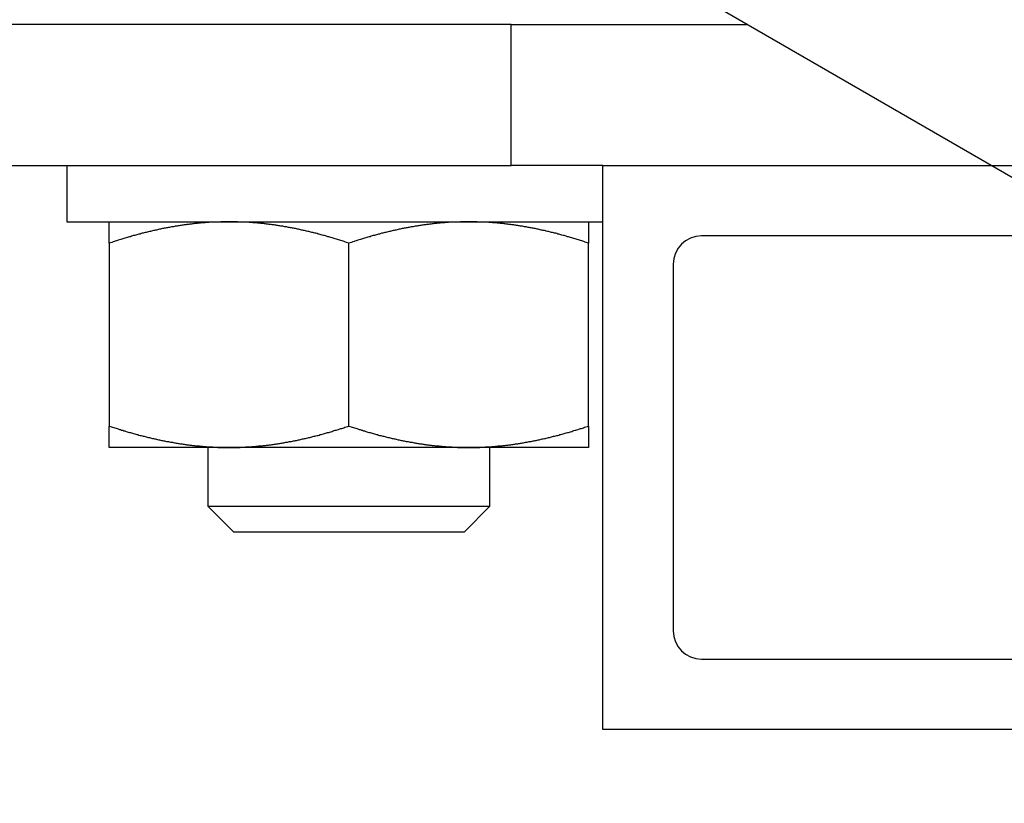
# Model space of a CAD drawing. Units: inches. Extents: x 33 to 263, y -206 to -2.
# Drawn here: x 129 to 131, y -134 to -133 of the extents above; entities that cross this region are included whole.
import ezdxf

# ---------------------------------------------------------------- set-up
doc = ezdxf.new("R2010")
doc.units = ezdxf.units.IN
doc.header["$MEASUREMENT"] = 0
doc.layers.add('Layer 1', color=7, linetype='Continuous')

# ---------------------------------------------------------------- blocks, each defined once
blk = doc.blocks.new('block 10201')
at = {"layer": 'Layer 1', "color": 7, "lineweight": 25, "true_color": 0xffffff}
blk.add_open_spline([(132.6067, -140.6533), (133.351, -137.6381), (131.5101, -134.5909), (128.4952, -133.8464), (128.1526, -133.7496), (127.5035, -133.6707), (127.1476, -133.6828)], degree=3, knots=[0, 0, 0, 0, 1, 1, 1, 2, 2, 2, 2], dxfattribs=at)
blk = doc.blocks.new('block 10305')
at = {"layer": 'Layer 1', "color": 7, "lineweight": 25, "true_color": 0xffffff}
blk.add_open_spline([(132.5442, -140.4379), (133.1695, -137.4576), (131.2604, -134.5344), (128.28, -133.9091), (127.992, -133.8399), (127.4439, -133.783), (127.1476, -133.7917)], degree=3, knots=[0, 0, 0, 0, 1, 1, 1, 2, 2, 2, 2], dxfattribs=at)
blk = doc.blocks.new('block 10307')
at = {"layer": 'Layer 1', "color": 7, "lineweight": 25, "true_color": 0xffffff}
blk.add_open_spline([(127.1476, -133.8619), (127.4813, -133.8619), (127.8149, -133.8926), (128.1429, -133.9536), (128.4711, -134.0146), (128.7933, -134.1059), (129.1048, -134.2257), (129.416, -134.3456), (129.7163, -134.4945), (130.0005, -134.6691), (130.2847, -134.8441), (130.5528, -135.045), (130.8001, -135.2689), (131.0631, -135.507), (131.3029, -135.7709), (131.5148, -136.0554), (131.7267, -136.3403), (131.9106, -136.6456), (132.0631, -136.966), (132.2155, -137.2864), (132.3366, -137.6219), (132.424, -137.9657), (132.5113, -138.3096), (132.565, -138.6623), (132.5838, -139.0165), (132.6007, -139.3334), (132.5897, -139.6521), (132.5511, -139.9673), (132.5437, -140.028), (132.5352, -140.0883), (132.4512, -140.1372)], degree=3, knots=[0, 0, 0, 0, 1, 1, 1, 2, 2, 2, 3, 3, 3, 4, 4, 4, 5, 5, 5, 6, 6, 6, 7, 7, 7, 8, 8, 8, 9, 9, 9, 10, 10, 10, 10], dxfattribs=at)
blk = doc.blocks.new('block 10377')
at = {"layer": 'Layer 1', "color": 7, "lineweight": 25, "true_color": 0xffffff}
blk.add_open_spline([(132.4591, -140.9361), (133.3596, -138.0029), (131.7117, -134.8948), (128.7784, -133.9942), (125.8449, -133.0937), (122.7369, -134.7415), (121.8363, -137.675), (121.6913, -138.0884), (121.5743, -138.8677), (121.5915, -139.3055)], degree=3, knots=[0, 0, 0, 0, 1, 1, 1, 2, 2, 2, 3, 3, 3, 3], dxfattribs=at)
blk = doc.blocks.new('block 10380')
at = {"layer": 'Layer 1', "color": 7, "lineweight": 25, "true_color": 0xffffff}
blk.add_open_spline([(129.9194, -134.5496), (128.7551, -133.7775), (126.727, -133.5639), (125.4275, -134.0766)], degree=3, dxfattribs=at)
blk = doc.blocks.new('block 10488')
at = {"layer": 'Layer 1', "color": 7, "lineweight": 25, "true_color": 0xffffff}
blk.add_lwpolyline([(129.9709, -132.8195), (128.7746, -132.8195)], dxfattribs=at)
blk = doc.blocks.new('block 10489')
at = {"layer": 'Layer 1', "color": 7, "lineweight": 25, "true_color": 0xffffff}
blk.add_lwpolyline([(129.9709, -132.8195), (130.3219, -132.8195)], dxfattribs=at)
blk = doc.blocks.new('block 10495')
at = {"layer": 'Layer 1', "color": 7, "lineweight": 25, "true_color": 0xffffff}
blk.add_lwpolyline([(130.1073, -133.03), (129.9709, -133.03)], dxfattribs=at)
blk = doc.blocks.new('block 10496')
at = {"layer": 'Layer 1', "color": 7, "lineweight": 25, "true_color": 0xffffff}
blk.add_lwpolyline([(128.7746, -133.03), (129.9709, -133.03)], dxfattribs=at)
blk = doc.blocks.new('block 10500')
at = {"layer": 'Layer 1', "color": 7, "lineweight": 25, "true_color": 0xffffff}
blk.add_lwpolyline([(129.9709, -133.03), (129.9709, -132.8195)], dxfattribs=at)
blk = doc.blocks.new('block 10525')
at = {"layer": 'Layer 1', "color": 7, "lineweight": 25, "true_color": 0xffffff}
blk.add_lwpolyline([(130.1073, -133.03), (131.7909, -133.03)], dxfattribs=at)
blk = doc.blocks.new('block 10527')
at = {"layer": 'Layer 1', "color": 7, "lineweight": 25, "true_color": 0xffffff}
blk.add_lwpolyline([(131.7909, -133.8716), (130.1073, -133.8716)], dxfattribs=at)
blk = doc.blocks.new('block 10528')
at = {"layer": 'Layer 1', "color": 7, "lineweight": 25, "true_color": 0xffffff}
blk.add_lwpolyline([(130.1073, -133.8716), (130.1073, -133.03)], dxfattribs=at)
blk = doc.blocks.new('block 10529')
at = {"layer": 'Layer 1', "color": 7, "lineweight": 25, "true_color": 0xffffff}
blk.add_lwpolyline([(130.2126, -133.1771), (130.2126, -133.7245)], dxfattribs=at)
blk = doc.blocks.new('block 10530')
at = {"layer": 'Layer 1', "color": 7, "lineweight": 25, "true_color": 0xffffff}
blk.add_lwpolyline([(130.2546, -133.7665), (131.6436, -133.7665)], dxfattribs=at)
blk = doc.blocks.new('block 10532')
at = {"layer": 'Layer 1', "color": 7, "lineweight": 25, "true_color": 0xffffff}
blk.add_lwpolyline([(131.6436, -133.135), (130.2546, -133.135)], dxfattribs=at)
blk = doc.blocks.new('block 10533')
at = {"layer": 'Layer 1', "color": 7, "lineweight": 25, "true_color": 0xffffff}
blk.add_open_spline([(130.2126, -133.7245), (130.2126, -133.7476), (130.2313, -133.7665), (130.2546, -133.7665)], degree=3, dxfattribs=at)
blk = doc.blocks.new('block 10534')
at = {"layer": 'Layer 1', "color": 7, "lineweight": 25, "true_color": 0xffffff}
blk.add_open_spline([(130.2546, -133.135), (130.2313, -133.135), (130.2126, -133.154), (130.2126, -133.1771)], degree=3, dxfattribs=at)
blk = doc.blocks.new('block 10822')
at = {"layer": 'Layer 1', "color": 7, "lineweight": 25, "true_color": 0xffffff}
blk.add_lwpolyline([(129.3075, -133.114), (130.1073, -133.114)], dxfattribs=at)
blk = doc.blocks.new('block 10823')
at = {"layer": 'Layer 1', "color": 7, "lineweight": 25, "true_color": 0xffffff}
blk.add_lwpolyline([(129.3075, -133.03), (129.3075, -133.114)], dxfattribs=at)
blk = doc.blocks.new('block 10824')
at = {"layer": 'Layer 1', "color": 7, "lineweight": 25, "true_color": 0xffffff}
blk.add_lwpolyline([(129.5797, -133.577), (129.5568, -133.577)], dxfattribs=at)
blk = doc.blocks.new('block 10825')
at = {"layer": 'Layer 1', "color": 7, "lineweight": 25, "true_color": 0xffffff}
blk.add_lwpolyline([(129.9003, -133.577), (129.5797, -133.577)], dxfattribs=at)
blk = doc.blocks.new('block 10826')
at = {"layer": 'Layer 1', "color": 7, "lineweight": 25, "true_color": 0xffffff}
blk.add_lwpolyline([(129.9003, -133.577), (129.9388, -133.5384)], dxfattribs=at)
blk = doc.blocks.new('block 10827')
at = {"layer": 'Layer 1', "color": 7, "lineweight": 25, "true_color": 0xffffff}
blk.add_lwpolyline([(129.5463, -133.5384), (129.9388, -133.5384)], dxfattribs=at)
blk = doc.blocks.new('block 10828')
at = {"layer": 'Layer 1', "color": 7, "lineweight": 25, "true_color": 0xffffff}
blk.add_lwpolyline([(129.518, -133.5384), (129.5463, -133.5384)], dxfattribs=at)
blk = doc.blocks.new('block 10829')
at = {"layer": 'Layer 1', "color": 7, "lineweight": 25, "true_color": 0xffffff}
blk.add_lwpolyline([(129.518, -133.5384), (129.5568, -133.577)], dxfattribs=at)
blk = doc.blocks.new('block 10830')
at = {"layer": 'Layer 1', "color": 7, "lineweight": 25, "true_color": 0xffffff}
blk.add_lwpolyline([(129.9388, -133.5384), (129.9388, -133.4506)], dxfattribs=at)
blk = doc.blocks.new('block 10831')
at = {"layer": 'Layer 1', "color": 7, "lineweight": 25, "true_color": 0xffffff}
blk.add_lwpolyline([(129.518, -133.4506), (129.518, -133.5384)], dxfattribs=at)
blk = doc.blocks.new('block 10940')
at = {"layer": 'Layer 1', "color": 7, "lineweight": 25, "true_color": 0xffffff}
blk.add_lwpolyline([(130.7422, -133.062), (129.3599, -132.2638)], dxfattribs=at)
blk = doc.blocks.new('block 14827')
at = {"layer": 'Layer 1', "color": 7, "lineweight": 25, "true_color": 0xffffff}
blk.add_lwpolyline([(130.0863, -133.114), (130.0863, -133.1461)], dxfattribs=at)
blk = doc.blocks.new('block 14828')
at = {"layer": 'Layer 1', "color": 7, "lineweight": 25, "true_color": 0xffffff}
blk.add_lwpolyline([(130.0863, -133.4189), (130.0863, -133.1461)], dxfattribs=at)
blk = doc.blocks.new('block 14829')
at = {"layer": 'Layer 1', "color": 7, "lineweight": 25, "true_color": 0xffffff}
blk.add_lwpolyline([(130.0863, -133.4189), (130.0863, -133.4506)], dxfattribs=at)
blk = doc.blocks.new('block 14830')
at = {"layer": 'Layer 1', "color": 7, "lineweight": 25, "true_color": 0xffffff}
blk.add_lwpolyline([(129.3707, -133.4506), (129.3707, -133.4189)], dxfattribs=at)
blk = doc.blocks.new('block 14831')
at = {"layer": 'Layer 1', "color": 7, "lineweight": 25, "true_color": 0xffffff}
blk.add_lwpolyline([(129.3707, -133.1461), (129.3707, -133.4189)], dxfattribs=at)
blk = doc.blocks.new('block 14832')
at = {"layer": 'Layer 1', "color": 7, "lineweight": 25, "true_color": 0xffffff}
blk.add_lwpolyline([(129.3707, -133.1461), (129.3707, -133.114)], dxfattribs=at)
blk = doc.blocks.new('block 14833')
at = {"layer": 'Layer 1', "color": 7, "lineweight": 25, "true_color": 0xffffff}
blk.add_open_spline([(129.5495, -133.114), (129.5495, -133.114), (129.5468, -133.114), (129.5468, -133.114), (129.5461, -133.114), (129.5447, -133.114), (129.544, -133.114), (129.5433, -133.114), (129.542, -133.114), (129.5413, -133.114), (129.5406, -133.114), (129.5392, -133.114), (129.5385, -133.114), (129.5378, -133.114), (129.5365, -133.114), (129.5358, -133.1144), (129.5351, -133.1144), (129.5337, -133.1144), (129.533, -133.1144), (129.5323, -133.1144), (129.5308, -133.1144), (129.5301, -133.1144), (129.5294, -133.1144), (129.528, -133.1144), (129.5273, -133.1147), (129.5266, -133.1147), (129.5253, -133.1147), (129.5246, -133.1147), (129.5239, -133.1147), (129.5225, -133.1147), (129.5218, -133.1147), (129.5211, -133.1147), (129.5197, -133.115), (129.5191, -133.115), (129.5184, -133.115), (129.517, -133.115), (129.5163, -133.115), (129.5156, -133.1154), (129.5142, -133.1154), (129.5135, -133.1154), (129.5127, -133.1154), (129.5113, -133.1154), (129.5106, -133.1157), (129.5099, -133.1157), (129.5085, -133.1157), (129.5079, -133.1157), (129.5072, -133.1161), (129.5058, -133.1161), (129.5051, -133.1161), (129.5044, -133.1161), (129.5029, -133.1164), (129.5022, -133.1164), (129.5015, -133.1164), (129.5001, -133.1168), (129.4994, -133.1168), (129.4987, -133.1168), (129.4973, -133.1168), (129.4967, -133.1171), (129.496, -133.1171), (129.4944, -133.1171), (129.4937, -133.1175), (129.493, -133.1175), (129.4917, -133.1175), (129.491, -133.1178), (129.4903, -133.1178), (129.4887, -133.1178), (129.488, -133.1181), (129.4874, -133.1181), (129.486, -133.1181), (129.4853, -133.1185), (129.4846, -133.1185), (129.4831, -133.1188), (129.4824, -133.1188), (129.4817, -133.1188), (129.4803, -133.1192), (129.4794, -133.1192), (129.4787, -133.1192), (129.4774, -133.1195), (129.4767, -133.1195), (129.476, -133.1199), (129.4744, -133.1199), (129.4738, -133.1202), (129.4731, -133.1202), (129.4715, -133.1206), (129.4708, -133.1206), (129.4701, -133.1206), (129.4686, -133.1209), (129.4679, -133.1209), (129.4672, -133.1212), (129.4658, -133.1216), (129.465, -133.1216), (129.4643, -133.1216), (129.4629, -133.1219), (129.462, -133.1219), (129.4613, -133.1223), (129.46, -133.1226), (129.4591, -133.1226), (129.4584, -133.1226), (129.4569, -133.123), (129.4562, -133.1233), (129.4555, -133.1233), (129.4539, -133.1237), (129.4533, -133.1237), (129.4526, -133.124), (129.451, -133.1243), (129.4503, -133.1243), (129.4495, -133.1243), (129.4481, -133.1247), (129.4472, -133.125), (129.4465, -133.125), (129.445, -133.1254), (129.4443, -133.1257), (129.4436, -133.1257), (129.4421, -133.1261), (129.4412, -133.1264), (129.4405, -133.1264), (129.439, -133.1268), (129.4383, -133.1268), (129.4376, -133.1271), (129.436, -133.1274), (129.4352, -133.1274), (129.4345, -133.1278), (129.4329, -133.1281), (129.4322, -133.1285), (129.4314, -133.1285), (129.4298, -133.1288), (129.4291, -133.1292), (129.4283, -133.1292), (129.4267, -133.1295), (129.426, -133.1299), (129.4252, -133.1299), (129.4236, -133.1305), (129.4229, -133.1305), (129.4221, -133.1309), (129.4205, -133.1312), (129.4198, -133.1312), (129.419, -133.1316), (129.4174, -133.1319), (129.4167, -133.1323), (129.4159, -133.1323), (129.4143, -133.133), (129.4135, -133.133), (129.4128, -133.1333), (129.4111, -133.1336), (129.4104, -133.134), (129.4095, -133.134), (129.4079, -133.1347), (129.4071, -133.1347), (129.4064, -133.135), (129.4047, -133.1354), (129.404, -133.1357), (129.4031, -133.1361), (129.4016, -133.1364), (129.4007, -133.1367), (129.3999, -133.1367), (129.3983, -133.1374), (129.3974, -133.1374), (129.3966, -133.1378), (129.3949, -133.1381), (129.394, -133.1385), (129.3933, -133.1388), (129.3918, -133.1392), (129.3909, -133.1395), (129.3902, -133.1398), (129.3887, -133.1402), (129.388, -133.1405), (129.3871, -133.1405), (129.3852, -133.1412), (129.3842, -133.1416), (129.3828, -133.1419), (129.3799, -133.1429), (129.3783, -133.1433), (129.3764, -133.144), (129.3726, -133.1454), (129.3707, -133.1461)], degree=3, knots=[0, 0, 0, 0, 1, 1, 1, 2, 2, 2, 3, 3, 3, 4, 4, 4, 5, 5, 5, 6, 6, 6, 7, 7, 7, 8, 8, 8, 9, 9, 9, 10, 10, 10, 11, 11, 11, 12, 12, 12, 13, 13, 13, 14, 14, 14, 15, 15, 15, 16, 16, 16, 17, 17, 17, 18, 18, 18, 19, 19, 19, 20, 20, 20, 21, 21, 21, 22, 22, 22, 23, 23, 23, 24, 24, 24, 25, 25, 25, 26, 26, 26, 27, 27, 27, 28, 28, 28, 29, 29, 29, 30, 30, 30, 31, 31, 31, 32, 32, 32, 33, 33, 33, 34, 34, 34, 35, 35, 35, 36, 36, 36, 37, 37, 37, 38, 38, 38, 39, 39, 39, 40, 40, 40, 41, 41, 41, 42, 42, 42, 43, 43, 43, 44, 44, 44, 45, 45, 45, 46, 46, 46, 47, 47, 47, 48, 48, 48, 49, 49, 49, 50, 50, 50, 51, 51, 51, 52, 52, 52, 53, 53, 53, 54, 54, 54, 55, 55, 55, 56, 56, 56, 57, 57, 57, 58, 58, 58, 58], dxfattribs=at)
blk = doc.blocks.new('block 14834')
at = {"layer": 'Layer 1', "color": 7, "lineweight": 25, "true_color": 0xffffff}
blk.add_open_spline([(130.0863, -133.1461), (130.0863, -133.1461), (130.0828, -133.1447), (130.0828, -133.1447), (130.082, -133.1447), (130.0803, -133.144), (130.0794, -133.1436), (130.0785, -133.1433), (130.0768, -133.1429), (130.076, -133.1426), (130.0751, -133.1423), (130.0735, -133.1419), (130.0727, -133.1416), (130.0718, -133.1412), (130.0701, -133.1409), (130.0692, -133.1405), (130.0685, -133.1402), (130.0668, -133.1398), (130.066, -133.1395), (130.0651, -133.1392), (130.0636, -133.1388), (130.0627, -133.1385), (130.0618, -133.1381), (130.0603, -133.1378), (130.0594, -133.1374), (130.0586, -133.1374), (130.057, -133.1367), (130.0561, -133.1367), (130.0555, -133.1364), (130.0537, -133.1361), (130.053, -133.1357), (130.0522, -133.1354), (130.0506, -133.135), (130.0498, -133.1347), (130.0489, -133.1347), (130.0474, -133.134), (130.0465, -133.134), (130.0458, -133.1336), (130.0443, -133.1333), (130.0434, -133.133), (130.0425, -133.133), (130.041, -133.1323), (130.0403, -133.1323), (130.0394, -133.1319), (130.0379, -133.1316), (130.0372, -133.1312), (130.0363, -133.1312), (130.0348, -133.1309), (130.0339, -133.1305), (130.0332, -133.1305), (130.0317, -133.1299), (130.0308, -133.1299), (130.0301, -133.1295), (130.0286, -133.1292), (130.0279, -133.1292), (130.027, -133.1288), (130.0255, -133.1285), (130.0248, -133.1285), (130.0239, -133.1281), (130.0224, -133.1278), (130.0217, -133.1274), (130.021, -133.1274), (130.0195, -133.1271), (130.0186, -133.1268), (130.0179, -133.1268), (130.0164, -133.1264), (130.0157, -133.1264), (130.0148, -133.1261), (130.0134, -133.1257), (130.0126, -133.1257), (130.0119, -133.1254), (130.0103, -133.125), (130.0096, -133.125), (130.0089, -133.1247), (130.0074, -133.1243), (130.0065, -133.1243), (130.0058, -133.1243), (130.0045, -133.124), (130.0036, -133.1237), (130.0029, -133.1237), (130.0014, -133.1233), (130.0007, -133.1233), (130, -133.123), (129.9984, -133.1226), (129.9977, -133.1226), (129.9971, -133.1226), (129.9955, -133.1223), (129.9948, -133.1219), (129.9941, -133.1219), (129.9926, -133.1216), (129.9919, -133.1216), (129.9912, -133.1216), (129.9897, -133.1212), (129.989, -133.1209), (129.9883, -133.1209), (129.9867, -133.1206), (129.986, -133.1206), (129.9853, -133.1206), (129.9838, -133.1202), (129.9831, -133.1202), (129.9824, -133.1199), (129.981, -133.1199), (129.9804, -133.1195), (129.9795, -133.1195), (129.9781, -133.1192), (129.9774, -133.1192), (129.9767, -133.1192), (129.9752, -133.1188), (129.9745, -133.1188), (129.9738, -133.1188), (129.9724, -133.1185), (129.9717, -133.1185), (129.9709, -133.1181), (129.9695, -133.1181), (129.9688, -133.1181), (129.9681, -133.1178), (129.9667, -133.1178), (129.9659, -133.1178), (129.9652, -133.1175), (129.9638, -133.1175), (129.9631, -133.1175), (129.9624, -133.1171), (129.9611, -133.1171), (129.9604, -133.1171), (129.9597, -133.1168), (129.9581, -133.1168), (129.9574, -133.1168), (129.9568, -133.1168), (129.9554, -133.1164), (129.9547, -133.1164), (129.954, -133.1164), (129.9526, -133.1161), (129.9518, -133.1161), (129.9511, -133.1161), (129.9497, -133.1161), (129.949, -133.1157), (129.9483, -133.1157), (129.9469, -133.1157), (129.9462, -133.1157), (129.9456, -133.1154), (129.9442, -133.1154), (129.9435, -133.1154), (129.9428, -133.1154), (129.9414, -133.1154), (129.9406, -133.115), (129.9399, -133.115), (129.9385, -133.115), (129.9378, -133.115), (129.9371, -133.115), (129.9357, -133.1147), (129.935, -133.1147), (129.9344, -133.1147), (129.933, -133.1147), (129.9323, -133.1147), (129.9316, -133.1147), (129.9302, -133.1147), (129.9295, -133.1147), (129.9288, -133.1144), (129.9273, -133.1144), (129.9266, -133.1144), (129.9259, -133.1144), (129.9245, -133.1144), (129.924, -133.1144), (129.9233, -133.1144), (129.9221, -133.1144), (129.9214, -133.1144), (129.9208, -133.114), (129.9192, -133.114), (129.9183, -133.114), (129.9171, -133.114), (129.9149, -133.114), (129.9137, -133.114), (129.912, -133.114), (129.9089, -133.114), (129.9073, -133.114)], degree=3, knots=[0, 0, 0, 0, 1, 1, 1, 2, 2, 2, 3, 3, 3, 4, 4, 4, 5, 5, 5, 6, 6, 6, 7, 7, 7, 8, 8, 8, 9, 9, 9, 10, 10, 10, 11, 11, 11, 12, 12, 12, 13, 13, 13, 14, 14, 14, 15, 15, 15, 16, 16, 16, 17, 17, 17, 18, 18, 18, 19, 19, 19, 20, 20, 20, 21, 21, 21, 22, 22, 22, 23, 23, 23, 24, 24, 24, 25, 25, 25, 26, 26, 26, 27, 27, 27, 28, 28, 28, 29, 29, 29, 30, 30, 30, 31, 31, 31, 32, 32, 32, 33, 33, 33, 34, 34, 34, 35, 35, 35, 36, 36, 36, 37, 37, 37, 38, 38, 38, 39, 39, 39, 40, 40, 40, 41, 41, 41, 42, 42, 42, 43, 43, 43, 44, 44, 44, 45, 45, 45, 46, 46, 46, 47, 47, 47, 48, 48, 48, 49, 49, 49, 50, 50, 50, 51, 51, 51, 52, 52, 52, 53, 53, 53, 54, 54, 54, 55, 55, 55, 56, 56, 56, 57, 57, 57, 58, 58, 58, 58], dxfattribs=at)
blk = doc.blocks.new('block 14835')
at = {"layer": 'Layer 1', "color": 7, "lineweight": 25, "true_color": 0xffffff}
blk.add_open_spline([(129.9073, -133.114), (129.9073, -133.114), (129.9046, -133.114), (129.9046, -133.114), (129.9039, -133.114), (129.9025, -133.114), (129.9018, -133.114), (129.9011, -133.114), (129.8997, -133.114), (129.899, -133.114), (129.8984, -133.114), (129.897, -133.114), (129.8963, -133.114), (129.8956, -133.114), (129.8942, -133.114), (129.8935, -133.1144), (129.8928, -133.1144), (129.8915, -133.1144), (129.8908, -133.1144), (129.8901, -133.1144), (129.8887, -133.1144), (129.888, -133.1144), (129.8873, -133.1144), (129.8858, -133.1144), (129.8851, -133.1147), (129.8844, -133.1147), (129.883, -133.1147), (129.8823, -133.1147), (129.8817, -133.1147), (129.8803, -133.1147), (129.8796, -133.1147), (129.8789, -133.1147), (129.8775, -133.115), (129.8768, -133.115), (129.8761, -133.115), (129.8748, -133.115), (129.8741, -133.115), (129.8734, -133.1154), (129.872, -133.1154), (129.8713, -133.1154), (129.8705, -133.1154), (129.8691, -133.1154), (129.8684, -133.1157), (129.8677, -133.1157), (129.8663, -133.1157), (129.8656, -133.1157), (129.8649, -133.1161), (129.8636, -133.1161), (129.8629, -133.1161), (129.8622, -133.1161), (129.8608, -133.1164), (129.8599, -133.1164), (129.8593, -133.1164), (129.8579, -133.1168), (129.8572, -133.1168), (129.8565, -133.1168), (129.8551, -133.1168), (129.8544, -133.1171), (129.8537, -133.1171), (129.8522, -133.1171), (129.8515, -133.1175), (129.8508, -133.1175), (129.8494, -133.1175), (129.8487, -133.1178), (129.8481, -133.1178), (129.8465, -133.1178), (129.8458, -133.1181), (129.8451, -133.1181), (129.8438, -133.1181), (129.8431, -133.1185), (129.8422, -133.1185), (129.8408, -133.1188), (129.8401, -133.1188), (129.8394, -133.1188), (129.8381, -133.1192), (129.8372, -133.1192), (129.8365, -133.1192), (129.8351, -133.1195), (129.8345, -133.1195), (129.8336, -133.1199), (129.8322, -133.1199), (129.8315, -133.1202), (129.8308, -133.1202), (129.8293, -133.1206), (129.8286, -133.1206), (129.8279, -133.1206), (129.8264, -133.1209), (129.8257, -133.1209), (129.825, -133.1212), (129.8236, -133.1216), (129.8227, -133.1216), (129.822, -133.1216), (129.8207, -133.1219), (129.8198, -133.1219), (129.8191, -133.1223), (129.8177, -133.1226), (129.8169, -133.1226), (129.8162, -133.1226), (129.8146, -133.123), (129.814, -133.1233), (129.8133, -133.1233), (129.8117, -133.1237), (129.811, -133.1237), (129.8103, -133.124), (129.8088, -133.1243), (129.8081, -133.1243), (129.8072, -133.1243), (129.8059, -133.1247), (129.805, -133.125), (129.8043, -133.125), (129.8028, -133.1254), (129.8021, -133.1257), (129.8014, -133.1257), (129.7998, -133.1261), (129.7991, -133.1264), (129.7983, -133.1264), (129.7967, -133.1268), (129.796, -133.1268), (129.7954, -133.1271), (129.7938, -133.1274), (129.7929, -133.1274), (129.7922, -133.1278), (129.7907, -133.1281), (129.79, -133.1285), (129.7891, -133.1285), (129.7876, -133.1288), (129.7869, -133.1292), (129.786, -133.1292), (129.7845, -133.1295), (129.7838, -133.1299), (129.7829, -133.1299), (129.7814, -133.1305), (129.7807, -133.1305), (129.7798, -133.1309), (129.7783, -133.1312), (129.7776, -133.1312), (129.7767, -133.1316), (129.7752, -133.1319), (129.7743, -133.1323), (129.7736, -133.1323), (129.7721, -133.133), (129.7712, -133.133), (129.7705, -133.1333), (129.7688, -133.1336), (129.7681, -133.134), (129.7673, -133.134), (129.7657, -133.1347), (129.7649, -133.1347), (129.7642, -133.135), (129.7624, -133.1354), (129.7618, -133.1357), (129.7609, -133.1361), (129.7593, -133.1364), (129.7585, -133.1367), (129.7576, -133.1367), (129.7561, -133.1374), (129.7552, -133.1374), (129.7544, -133.1378), (129.7526, -133.1381), (129.7518, -133.1385), (129.7511, -133.1388), (129.7495, -133.1392), (129.7487, -133.1395), (129.748, -133.1398), (129.7464, -133.1402), (129.7457, -133.1405), (129.7449, -133.1405), (129.743, -133.1412), (129.742, -133.1416), (129.7406, -133.1419), (129.7376, -133.1429), (129.7361, -133.1433), (129.7342, -133.144), (129.7304, -133.1454), (129.7285, -133.1461)], degree=3, knots=[0, 0, 0, 0, 1, 1, 1, 2, 2, 2, 3, 3, 3, 4, 4, 4, 5, 5, 5, 6, 6, 6, 7, 7, 7, 8, 8, 8, 9, 9, 9, 10, 10, 10, 11, 11, 11, 12, 12, 12, 13, 13, 13, 14, 14, 14, 15, 15, 15, 16, 16, 16, 17, 17, 17, 18, 18, 18, 19, 19, 19, 20, 20, 20, 21, 21, 21, 22, 22, 22, 23, 23, 23, 24, 24, 24, 25, 25, 25, 26, 26, 26, 27, 27, 27, 28, 28, 28, 29, 29, 29, 30, 30, 30, 31, 31, 31, 32, 32, 32, 33, 33, 33, 34, 34, 34, 35, 35, 35, 36, 36, 36, 37, 37, 37, 38, 38, 38, 39, 39, 39, 40, 40, 40, 41, 41, 41, 42, 42, 42, 43, 43, 43, 44, 44, 44, 45, 45, 45, 46, 46, 46, 47, 47, 47, 48, 48, 48, 49, 49, 49, 50, 50, 50, 51, 51, 51, 52, 52, 52, 53, 53, 53, 54, 54, 54, 55, 55, 55, 56, 56, 56, 57, 57, 57, 58, 58, 58, 58], dxfattribs=at)
blk = doc.blocks.new('block 14836')
at = {"layer": 'Layer 1', "color": 7, "lineweight": 25, "true_color": 0xffffff}
blk.add_open_spline([(129.7285, -133.1461), (129.7285, -133.1461), (129.7251, -133.1447), (129.7251, -133.1447), (129.7242, -133.1447), (129.7225, -133.144), (129.7216, -133.1436), (129.7208, -133.1433), (129.719, -133.1429), (129.7182, -133.1426), (129.7173, -133.1423), (129.7158, -133.1419), (129.7149, -133.1416), (129.714, -133.1412), (129.7123, -133.1409), (129.7115, -133.1405), (129.7108, -133.1402), (129.7091, -133.1398), (129.7082, -133.1395), (129.7073, -133.1392), (129.7058, -133.1388), (129.7049, -133.1385), (129.7041, -133.1381), (129.7025, -133.1378), (129.7016, -133.1374), (129.7008, -133.1374), (129.6992, -133.1367), (129.6984, -133.1367), (129.6977, -133.1364), (129.696, -133.1361), (129.6951, -133.1357), (129.6944, -133.1354), (129.6929, -133.135), (129.692, -133.1347), (129.6911, -133.1347), (129.6896, -133.134), (129.6887, -133.134), (129.688, -133.1336), (129.6865, -133.1333), (129.6856, -133.133), (129.6848, -133.133), (129.6832, -133.1323), (129.6825, -133.1323), (129.6817, -133.1319), (129.6801, -133.1316), (129.6793, -133.1312), (129.6786, -133.1312), (129.677, -133.1309), (129.6762, -133.1305), (129.6755, -133.1305), (129.6739, -133.1299), (129.673, -133.1299), (129.6724, -133.1295), (129.6708, -133.1292), (129.6699, -133.1292), (129.6693, -133.1288), (129.6677, -133.1285), (129.667, -133.1285), (129.6662, -133.1281), (129.6646, -133.1278), (129.6639, -133.1274), (129.6631, -133.1274), (129.6617, -133.1271), (129.6608, -133.1268), (129.6601, -133.1268), (129.6586, -133.1264), (129.6579, -133.1264), (129.657, -133.1261), (129.6557, -133.1257), (129.6548, -133.1257), (129.6541, -133.1254), (129.6526, -133.125), (129.6519, -133.125), (129.651, -133.1247), (129.6496, -133.1243), (129.6489, -133.1243), (129.6481, -133.1243), (129.6467, -133.124), (129.6458, -133.1237), (129.6451, -133.1237), (129.6436, -133.1233), (129.6429, -133.1233), (129.6422, -133.123), (129.6407, -133.1226), (129.64, -133.1226), (129.6393, -133.1226), (129.6377, -133.1223), (129.637, -133.1219), (129.6364, -133.1219), (129.6348, -133.1216), (129.6341, -133.1216), (129.6334, -133.1216), (129.6319, -133.1212), (129.6312, -133.1209), (129.6305, -133.1209), (129.629, -133.1206), (129.6283, -133.1206), (129.6276, -133.1206), (129.6262, -133.1202), (129.6253, -133.1202), (129.6246, -133.1199), (129.6233, -133.1199), (129.6224, -133.1195), (129.6217, -133.1195), (129.6203, -133.1192), (129.6197, -133.1192), (129.619, -133.1192), (129.6174, -133.1188), (129.6167, -133.1188), (129.616, -133.1188), (129.6147, -133.1185), (129.614, -133.1185), (129.6131, -133.1181), (129.6117, -133.1181), (129.611, -133.1181), (129.6103, -133.1178), (129.609, -133.1178), (129.6081, -133.1178), (129.6074, -133.1175), (129.606, -133.1175), (129.6054, -133.1175), (129.6047, -133.1171), (129.6033, -133.1171), (129.6026, -133.1171), (129.6017, -133.1168), (129.6004, -133.1168), (129.5997, -133.1168), (129.599, -133.1168), (129.5976, -133.1164), (129.5969, -133.1164), (129.5962, -133.1164), (129.5948, -133.1161), (129.594, -133.1161), (129.5933, -133.1161), (129.5919, -133.1161), (129.5912, -133.1157), (129.5905, -133.1157), (129.5892, -133.1157), (129.5885, -133.1157), (129.5878, -133.1154), (129.5864, -133.1154), (129.5857, -133.1154), (129.585, -133.1154), (129.5835, -133.1154), (129.5828, -133.115), (129.5821, -133.115), (129.5807, -133.115), (129.58, -133.115), (129.5793, -133.115), (129.578, -133.1147), (129.5773, -133.1147), (129.5766, -133.1147), (129.5752, -133.1147), (129.5745, -133.1147), (129.5738, -133.1147), (129.5725, -133.1147), (129.5718, -133.1147), (129.5711, -133.1144), (129.5695, -133.1144), (129.5688, -133.1144), (129.5681, -133.1144), (129.5668, -133.1144), (129.5663, -133.1144), (129.5656, -133.1144), (129.5644, -133.1144), (129.5637, -133.1144), (129.563, -133.114), (129.5614, -133.114), (129.5606, -133.114), (129.5594, -133.114), (129.5569, -133.114), (129.5559, -133.114), (129.5542, -133.114), (129.5511, -133.114), (129.5495, -133.114)], degree=3, knots=[0, 0, 0, 0, 1, 1, 1, 2, 2, 2, 3, 3, 3, 4, 4, 4, 5, 5, 5, 6, 6, 6, 7, 7, 7, 8, 8, 8, 9, 9, 9, 10, 10, 10, 11, 11, 11, 12, 12, 12, 13, 13, 13, 14, 14, 14, 15, 15, 15, 16, 16, 16, 17, 17, 17, 18, 18, 18, 19, 19, 19, 20, 20, 20, 21, 21, 21, 22, 22, 22, 23, 23, 23, 24, 24, 24, 25, 25, 25, 26, 26, 26, 27, 27, 27, 28, 28, 28, 29, 29, 29, 30, 30, 30, 31, 31, 31, 32, 32, 32, 33, 33, 33, 34, 34, 34, 35, 35, 35, 36, 36, 36, 37, 37, 37, 38, 38, 38, 39, 39, 39, 40, 40, 40, 41, 41, 41, 42, 42, 42, 43, 43, 43, 44, 44, 44, 45, 45, 45, 46, 46, 46, 47, 47, 47, 48, 48, 48, 49, 49, 49, 50, 50, 50, 51, 51, 51, 52, 52, 52, 53, 53, 53, 54, 54, 54, 55, 55, 55, 56, 56, 56, 57, 57, 57, 58, 58, 58, 58], dxfattribs=at)
blk = doc.blocks.new('block 14837')
at = {"layer": 'Layer 1', "color": 7, "lineweight": 25, "true_color": 0xffffff}
blk.add_open_spline([(129.5495, -133.4506), (129.5495, -133.4506), (129.5523, -133.4506), (129.5523, -133.4506), (129.553, -133.4506), (129.5544, -133.4506), (129.5551, -133.4506), (129.5557, -133.4506), (129.5571, -133.4506), (129.5578, -133.4506), (129.5585, -133.4506), (129.5599, -133.4506), (129.5606, -133.4506), (129.5613, -133.4506), (129.5626, -133.4506), (129.5633, -133.4506), (129.564, -133.4506), (129.5656, -133.4506), (129.5663, -133.4506), (129.5669, -133.4503), (129.5683, -133.4503), (129.569, -133.4503), (129.5697, -133.4503), (129.5711, -133.4503), (129.5718, -133.4503), (129.5725, -133.4503), (129.5738, -133.4503), (129.5745, -133.4499), (129.5752, -133.4499), (129.5766, -133.4499), (129.5773, -133.4499), (129.578, -133.4499), (129.5793, -133.4499), (129.58, -133.4496), (129.5807, -133.4496), (129.5821, -133.4496), (129.5828, -133.4496), (129.5835, -133.4496), (129.585, -133.4492), (129.5857, -133.4492), (129.5864, -133.4492), (129.5878, -133.4492), (129.5885, -133.4492), (129.5892, -133.4489), (129.5905, -133.4489), (129.5912, -133.4489), (129.5919, -133.4489), (129.5933, -133.4485), (129.594, -133.4485), (129.5948, -133.4485), (129.5962, -133.4485), (129.5969, -133.4482), (129.5976, -133.4482), (129.599, -133.4482), (129.5997, -133.4482), (129.6004, -133.4478), (129.6017, -133.4478), (129.6026, -133.4478), (129.6033, -133.4475), (129.6047, -133.4475), (129.6054, -133.4475), (129.606, -133.4475), (129.6074, -133.4472), (129.6081, -133.4472), (129.609, -133.4468), (129.6103, -133.4468), (129.611, -133.4468), (129.6117, -133.4465), (129.6131, -133.4465), (129.614, -133.4465), (129.6147, -133.4461), (129.616, -133.4461), (129.6167, -133.4458), (129.6174, -133.4458), (129.619, -133.4458), (129.6197, -133.4454), (129.6203, -133.4454), (129.6217, -133.4451), (129.6224, -133.4451), (129.6233, -133.4451), (129.6246, -133.4447), (129.6253, -133.4447), (129.6262, -133.4444), (129.6276, -133.4444), (129.6283, -133.4441), (129.629, -133.4441), (129.6305, -133.4437), (129.6312, -133.4437), (129.6319, -133.4437), (129.6334, -133.4434), (129.6341, -133.443), (129.6348, -133.443), (129.6364, -133.4427), (129.637, -133.4427), (129.6377, -133.4427), (129.6393, -133.4423), (129.64, -133.442), (129.6407, -133.442), (129.6422, -133.4416), (129.6429, -133.4416), (129.6436, -133.4413), (129.6451, -133.4413), (129.6458, -133.441), (129.6467, -133.441), (129.6481, -133.4406), (129.6489, -133.4403), (129.6496, -133.4403), (129.651, -133.4399), (129.6519, -133.4399), (129.6526, -133.4396), (129.6541, -133.4392), (129.6548, -133.4392), (129.6557, -133.4389), (129.657, -133.4385), (129.6579, -133.4385), (129.6586, -133.4382), (129.6601, -133.4378), (129.6608, -133.4378), (129.6617, -133.4375), (129.6631, -133.4372), (129.6639, -133.4372), (129.6646, -133.4368), (129.6662, -133.4365), (129.667, -133.4365), (129.6677, -133.4361), (129.6693, -133.4358), (129.6699, -133.4358), (129.6708, -133.4354), (129.6724, -133.4351), (129.673, -133.4347), (129.6739, -133.4347), (129.6755, -133.4344), (129.6762, -133.4341), (129.677, -133.4341), (129.6786, -133.4337), (129.6793, -133.4334), (129.6801, -133.433), (129.6817, -133.4327), (129.6825, -133.4327), (129.6832, -133.4323), (129.6848, -133.432), (129.6856, -133.4316), (129.6865, -133.4316), (129.688, -133.431), (129.6887, -133.431), (129.6896, -133.4306), (129.6911, -133.4303), (129.692, -133.4299), (129.6929, -133.4296), (129.6944, -133.4292), (129.6951, -133.4289), (129.696, -133.4289), (129.6975, -133.4282), (129.6984, -133.4282), (129.6992, -133.4279), (129.7008, -133.4275), (129.7016, -133.4272), (129.7025, -133.4268), (129.7042, -133.4265), (129.7051, -133.4261), (129.7058, -133.4258), (129.7075, -133.4254), (129.7082, -133.4251), (129.7089, -133.4251), (129.7104, -133.4244), (129.7111, -133.4244), (129.712, -133.4241), (129.7139, -133.4234), (129.7149, -133.423), (129.7163, -133.4227), (129.7192, -133.4217), (129.7208, -133.4213), (129.7227, -133.4206), (129.7264, -133.4192), (129.7285, -133.4189)], degree=3, knots=[0, 0, 0, 0, 1, 1, 1, 2, 2, 2, 3, 3, 3, 4, 4, 4, 5, 5, 5, 6, 6, 6, 7, 7, 7, 8, 8, 8, 9, 9, 9, 10, 10, 10, 11, 11, 11, 12, 12, 12, 13, 13, 13, 14, 14, 14, 15, 15, 15, 16, 16, 16, 17, 17, 17, 18, 18, 18, 19, 19, 19, 20, 20, 20, 21, 21, 21, 22, 22, 22, 23, 23, 23, 24, 24, 24, 25, 25, 25, 26, 26, 26, 27, 27, 27, 28, 28, 28, 29, 29, 29, 30, 30, 30, 31, 31, 31, 32, 32, 32, 33, 33, 33, 34, 34, 34, 35, 35, 35, 36, 36, 36, 37, 37, 37, 38, 38, 38, 39, 39, 39, 40, 40, 40, 41, 41, 41, 42, 42, 42, 43, 43, 43, 44, 44, 44, 45, 45, 45, 46, 46, 46, 47, 47, 47, 48, 48, 48, 49, 49, 49, 50, 50, 50, 51, 51, 51, 52, 52, 52, 53, 53, 53, 54, 54, 54, 55, 55, 55, 56, 56, 56, 57, 57, 57, 58, 58, 58, 58], dxfattribs=at)
blk = doc.blocks.new('block 14838')
at = {"layer": 'Layer 1', "color": 7, "lineweight": 25, "true_color": 0xffffff}
blk.add_lwpolyline([(129.7285, -133.4189), (129.7285, -133.1461)], dxfattribs=at)
blk = doc.blocks.new('block 14839')
at = {"layer": 'Layer 1', "color": 7, "lineweight": 25, "true_color": 0xffffff}
blk.add_open_spline([(129.3707, -133.4189), (129.3707, -133.4189), (129.3742, -133.4199), (129.3742, -133.4199), (129.375, -133.4203), (129.3766, -133.4206), (129.3775, -133.421), (129.3783, -133.4213), (129.38, -133.422), (129.3809, -133.422), (129.3818, -133.4223), (129.3835, -133.423), (129.3842, -133.423), (129.385, -133.4234), (129.3868, -133.4241), (129.3876, -133.4241), (129.3885, -133.4244), (129.39, -133.4251), (129.3909, -133.4251), (129.3918, -133.4254), (129.3933, -133.4261), (129.3942, -133.4261), (129.395, -133.4265), (129.3966, -133.4268), (129.3974, -133.4272), (129.3983, -133.4275), (129.3999, -133.4279), (129.4007, -133.4282), (129.4016, -133.4282), (129.4031, -133.4289), (129.404, -133.4289), (129.4047, -133.4292), (129.4064, -133.4296), (129.4071, -133.4299), (129.4079, -133.4303), (129.4095, -133.4306), (129.4104, -133.431), (129.4111, -133.431), (129.4128, -133.4316), (129.4135, -133.4316), (129.4143, -133.432), (129.4159, -133.4323), (129.4167, -133.4327), (129.4174, -133.4327), (129.419, -133.433), (129.4198, -133.4334), (129.4205, -133.4337), (129.4221, -133.4341), (129.4229, -133.4341), (129.4236, -133.4344), (129.4252, -133.4347), (129.426, -133.4347), (129.4267, -133.4351), (129.4283, -133.4354), (129.4291, -133.4358), (129.4298, -133.4358), (129.4314, -133.4361), (129.4322, -133.4365), (129.4329, -133.4365), (129.4345, -133.4368), (129.4352, -133.4372), (129.436, -133.4372), (129.4376, -133.4375), (129.4383, -133.4378), (129.439, -133.4378), (129.4405, -133.4382), (129.4412, -133.4385), (129.4421, -133.4385), (129.4436, -133.4389), (129.4443, -133.4392), (129.445, -133.4392), (129.4465, -133.4396), (129.4472, -133.4399), (129.4481, -133.4399), (129.4495, -133.4403), (129.4503, -133.4403), (129.451, -133.4406), (129.4526, -133.441), (129.4533, -133.441), (129.4539, -133.4413), (129.4555, -133.4413), (129.4562, -133.4416), (129.4569, -133.4416), (129.4584, -133.442), (129.4591, -133.442), (129.46, -133.4423), (129.4613, -133.4427), (129.462, -133.4427), (129.4629, -133.4427), (129.4643, -133.443), (129.465, -133.443), (129.4658, -133.4434), (129.4672, -133.4437), (129.4679, -133.4437), (129.4686, -133.4437), (129.4701, -133.4441), (129.4708, -133.4441), (129.4715, -133.4444), (129.4731, -133.4444), (129.4738, -133.4447), (129.4744, -133.4447), (129.476, -133.4451), (129.4767, -133.4451), (129.4774, -133.4451), (129.4787, -133.4454), (129.4794, -133.4454), (129.4803, -133.4458), (129.4817, -133.4458), (129.4824, -133.4458), (129.4831, -133.4461), (129.4846, -133.4461), (129.4853, -133.4465), (129.486, -133.4465), (129.4874, -133.4465), (129.488, -133.4468), (129.4887, -133.4468), (129.4903, -133.4468), (129.491, -133.4472), (129.4917, -133.4472), (129.493, -133.4475), (129.4937, -133.4475), (129.4944, -133.4475), (129.496, -133.4475), (129.4967, -133.4478), (129.4973, -133.4478), (129.4987, -133.4478), (129.4994, -133.4482), (129.5001, -133.4482), (129.5015, -133.4482), (129.5022, -133.4482), (129.5029, -133.4485), (129.5044, -133.4485), (129.5051, -133.4485), (129.5058, -133.4485), (129.5072, -133.4489), (129.5079, -133.4489), (129.5085, -133.4489), (129.5099, -133.4489), (129.5106, -133.4492), (129.5113, -133.4492), (129.5127, -133.4492), (129.5135, -133.4492), (129.5142, -133.4492), (129.5156, -133.4496), (129.5163, -133.4496), (129.517, -133.4496), (129.5184, -133.4496), (129.5191, -133.4496), (129.5197, -133.4499), (129.5211, -133.4499), (129.5218, -133.4499), (129.5225, -133.4499), (129.5239, -133.4499), (129.5246, -133.4499), (129.5253, -133.4503), (129.5266, -133.4503), (129.5273, -133.4503), (129.5282, -133.4503), (129.5296, -133.4503), (129.5303, -133.4503), (129.5309, -133.4503), (129.5323, -133.4503), (129.533, -133.4506), (129.5335, -133.4506), (129.5347, -133.4506), (129.5354, -133.4506), (129.5361, -133.4506), (129.5377, -133.4506), (129.5385, -133.4506), (129.5397, -133.4506), (129.5421, -133.4506), (129.5433, -133.4506), (129.5449, -133.4506), (129.548, -133.4506), (129.5495, -133.4506)], degree=3, knots=[0, 0, 0, 0, 1, 1, 1, 2, 2, 2, 3, 3, 3, 4, 4, 4, 5, 5, 5, 6, 6, 6, 7, 7, 7, 8, 8, 8, 9, 9, 9, 10, 10, 10, 11, 11, 11, 12, 12, 12, 13, 13, 13, 14, 14, 14, 15, 15, 15, 16, 16, 16, 17, 17, 17, 18, 18, 18, 19, 19, 19, 20, 20, 20, 21, 21, 21, 22, 22, 22, 23, 23, 23, 24, 24, 24, 25, 25, 25, 26, 26, 26, 27, 27, 27, 28, 28, 28, 29, 29, 29, 30, 30, 30, 31, 31, 31, 32, 32, 32, 33, 33, 33, 34, 34, 34, 35, 35, 35, 36, 36, 36, 37, 37, 37, 38, 38, 38, 39, 39, 39, 40, 40, 40, 41, 41, 41, 42, 42, 42, 43, 43, 43, 44, 44, 44, 45, 45, 45, 46, 46, 46, 47, 47, 47, 48, 48, 48, 49, 49, 49, 50, 50, 50, 51, 51, 51, 52, 52, 52, 53, 53, 53, 54, 54, 54, 55, 55, 55, 56, 56, 56, 57, 57, 57, 58, 58, 58, 58], dxfattribs=at)
blk = doc.blocks.new('block 14840')
at = {"layer": 'Layer 1', "color": 7, "lineweight": 25, "true_color": 0xffffff}
blk.add_open_spline([(129.9073, -133.4506), (129.9073, -133.4506), (129.9101, -133.4506), (129.9101, -133.4506), (129.9108, -133.4506), (129.9121, -133.4506), (129.9128, -133.4506), (129.9135, -133.4506), (129.9149, -133.4506), (129.9156, -133.4506), (129.9163, -133.4506), (129.9177, -133.4506), (129.9183, -133.4506), (129.919, -133.4506), (129.9204, -133.4506), (129.9211, -133.4506), (129.9218, -133.4506), (129.9233, -133.4506), (129.924, -133.4506), (129.9247, -133.4503), (129.9261, -133.4503), (129.9268, -133.4503), (129.9275, -133.4503), (129.9288, -133.4503), (129.9295, -133.4503), (129.9302, -133.4503), (129.9316, -133.4503), (129.9323, -133.4499), (129.933, -133.4499), (129.9344, -133.4499), (129.935, -133.4499), (129.9357, -133.4499), (129.9371, -133.4499), (129.9378, -133.4496), (129.9385, -133.4496), (129.9399, -133.4496), (129.9406, -133.4496), (129.9414, -133.4496), (129.9428, -133.4492), (129.9435, -133.4492), (129.9442, -133.4492), (129.9456, -133.4492), (129.9462, -133.4492), (129.9469, -133.4489), (129.9483, -133.4489), (129.949, -133.4489), (129.9497, -133.4489), (129.9511, -133.4485), (129.9518, -133.4485), (129.9526, -133.4485), (129.954, -133.4485), (129.9547, -133.4482), (129.9554, -133.4482), (129.9568, -133.4482), (129.9574, -133.4482), (129.9581, -133.4478), (129.9597, -133.4478), (129.9604, -133.4478), (129.9611, -133.4475), (129.9624, -133.4475), (129.9631, -133.4475), (129.9638, -133.4475), (129.9652, -133.4472), (129.9659, -133.4472), (129.9667, -133.4468), (129.9681, -133.4468), (129.9688, -133.4468), (129.9695, -133.4465), (129.9709, -133.4465), (129.9717, -133.4465), (129.9724, -133.4461), (129.9738, -133.4461), (129.9745, -133.4458), (129.9752, -133.4458), (129.9767, -133.4458), (129.9774, -133.4454), (129.9781, -133.4454), (129.9795, -133.4451), (129.9804, -133.4451), (129.981, -133.4451), (129.9824, -133.4447), (129.9831, -133.4447), (129.9838, -133.4444), (129.9853, -133.4444), (129.986, -133.4441), (129.9867, -133.4441), (129.9883, -133.4437), (129.989, -133.4437), (129.9897, -133.4437), (129.9912, -133.4434), (129.9919, -133.443), (129.9926, -133.443), (129.9941, -133.4427), (129.9948, -133.4427), (129.9955, -133.4427), (129.9971, -133.4423), (129.9977, -133.442), (129.9984, -133.442), (130, -133.4416), (130.0007, -133.4416), (130.0014, -133.4413), (130.0029, -133.4413), (130.0036, -133.441), (130.0045, -133.441), (130.0058, -133.4406), (130.0065, -133.4403), (130.0074, -133.4403), (130.0089, -133.4399), (130.0096, -133.4399), (130.0103, -133.4396), (130.0119, -133.4392), (130.0126, -133.4392), (130.0134, -133.4389), (130.0148, -133.4385), (130.0157, -133.4385), (130.0164, -133.4382), (130.0179, -133.4378), (130.0186, -133.4378), (130.0195, -133.4375), (130.021, -133.4372), (130.0217, -133.4372), (130.0224, -133.4368), (130.0239, -133.4365), (130.0248, -133.4365), (130.0255, -133.4361), (130.027, -133.4358), (130.0279, -133.4358), (130.0286, -133.4354), (130.0301, -133.4351), (130.0308, -133.4347), (130.0317, -133.4347), (130.0332, -133.4344), (130.0339, -133.4341), (130.0348, -133.4341), (130.0363, -133.4337), (130.0372, -133.4334), (130.0379, -133.433), (130.0394, -133.4327), (130.0403, -133.4327), (130.041, -133.4323), (130.0425, -133.432), (130.0434, -133.4316), (130.0443, -133.4316), (130.0458, -133.431), (130.0465, -133.431), (130.0474, -133.4306), (130.0489, -133.4303), (130.0498, -133.4299), (130.0506, -133.4296), (130.0522, -133.4292), (130.053, -133.4289), (130.0537, -133.4289), (130.0555, -133.4282), (130.0561, -133.4282), (130.057, -133.4279), (130.0586, -133.4275), (130.0594, -133.4272), (130.0603, -133.4268), (130.062, -133.4265), (130.0629, -133.4261), (130.0636, -133.4258), (130.0653, -133.4254), (130.066, -133.4251), (130.0667, -133.4251), (130.0682, -133.4244), (130.0689, -133.4244), (130.0699, -133.4241), (130.0716, -133.4234), (130.0727, -133.423), (130.0741, -133.4227), (130.077, -133.4217), (130.0785, -133.4213), (130.0804, -133.4206), (130.0842, -133.4192), (130.0863, -133.4189)], degree=3, knots=[0, 0, 0, 0, 1, 1, 1, 2, 2, 2, 3, 3, 3, 4, 4, 4, 5, 5, 5, 6, 6, 6, 7, 7, 7, 8, 8, 8, 9, 9, 9, 10, 10, 10, 11, 11, 11, 12, 12, 12, 13, 13, 13, 14, 14, 14, 15, 15, 15, 16, 16, 16, 17, 17, 17, 18, 18, 18, 19, 19, 19, 20, 20, 20, 21, 21, 21, 22, 22, 22, 23, 23, 23, 24, 24, 24, 25, 25, 25, 26, 26, 26, 27, 27, 27, 28, 28, 28, 29, 29, 29, 30, 30, 30, 31, 31, 31, 32, 32, 32, 33, 33, 33, 34, 34, 34, 35, 35, 35, 36, 36, 36, 37, 37, 37, 38, 38, 38, 39, 39, 39, 40, 40, 40, 41, 41, 41, 42, 42, 42, 43, 43, 43, 44, 44, 44, 45, 45, 45, 46, 46, 46, 47, 47, 47, 48, 48, 48, 49, 49, 49, 50, 50, 50, 51, 51, 51, 52, 52, 52, 53, 53, 53, 54, 54, 54, 55, 55, 55, 56, 56, 56, 57, 57, 57, 58, 58, 58, 58], dxfattribs=at)
blk = doc.blocks.new('block 14841')
at = {"layer": 'Layer 1', "color": 7, "lineweight": 25, "true_color": 0xffffff}
blk.add_open_spline([(129.7285, -133.4189), (129.7285, -133.4189), (129.732, -133.4199), (129.732, -133.4199), (129.7326, -133.4203), (129.7344, -133.4206), (129.7352, -133.421), (129.7361, -133.4213), (129.7378, -133.422), (129.7387, -133.422), (129.7395, -133.4223), (129.7413, -133.423), (129.742, -133.423), (129.7428, -133.4234), (129.7445, -133.4241), (129.7454, -133.4241), (129.7463, -133.4244), (129.7478, -133.4251), (129.7487, -133.4251), (129.7495, -133.4254), (129.7511, -133.4261), (129.7519, -133.4261), (129.7528, -133.4265), (129.7544, -133.4268), (129.7552, -133.4272), (129.7561, -133.4275), (129.7576, -133.4279), (129.7585, -133.4282), (129.7593, -133.4282), (129.7609, -133.4289), (129.7618, -133.4289), (129.7624, -133.4292), (129.7642, -133.4296), (129.7649, -133.4299), (129.7657, -133.4303), (129.7673, -133.4306), (129.7681, -133.431), (129.7688, -133.431), (129.7705, -133.4316), (129.7712, -133.4316), (129.7721, -133.432), (129.7736, -133.4323), (129.7743, -133.4327), (129.7752, -133.4327), (129.7767, -133.433), (129.7776, -133.4334), (129.7783, -133.4337), (129.7798, -133.4341), (129.7807, -133.4341), (129.7814, -133.4344), (129.7829, -133.4347), (129.7838, -133.4347), (129.7845, -133.4351), (129.786, -133.4354), (129.7869, -133.4358), (129.7876, -133.4358), (129.7891, -133.4361), (129.79, -133.4365), (129.7907, -133.4365), (129.7922, -133.4368), (129.7929, -133.4372), (129.7938, -133.4372), (129.7954, -133.4375), (129.796, -133.4378), (129.7967, -133.4378), (129.7983, -133.4382), (129.7991, -133.4385), (129.7998, -133.4385), (129.8014, -133.4389), (129.8021, -133.4392), (129.8028, -133.4392), (129.8043, -133.4396), (129.805, -133.4399), (129.8059, -133.4399), (129.8072, -133.4403), (129.8081, -133.4403), (129.8088, -133.4406), (129.8103, -133.441), (129.811, -133.441), (129.8117, -133.4413), (129.8133, -133.4413), (129.814, -133.4416), (129.8146, -133.4416), (129.8162, -133.442), (129.8169, -133.442), (129.8177, -133.4423), (129.8191, -133.4427), (129.8198, -133.4427), (129.8207, -133.4427), (129.822, -133.443), (129.8227, -133.443), (129.8236, -133.4434), (129.825, -133.4437), (129.8257, -133.4437), (129.8264, -133.4437), (129.8279, -133.4441), (129.8286, -133.4441), (129.8293, -133.4444), (129.8308, -133.4444), (129.8315, -133.4447), (129.8322, -133.4447), (129.8336, -133.4451), (129.8345, -133.4451), (129.8351, -133.4451), (129.8365, -133.4454), (129.8372, -133.4454), (129.8381, -133.4458), (129.8394, -133.4458), (129.8401, -133.4458), (129.8408, -133.4461), (129.8422, -133.4461), (129.8431, -133.4465), (129.8438, -133.4465), (129.8451, -133.4465), (129.8458, -133.4468), (129.8465, -133.4468), (129.8481, -133.4468), (129.8487, -133.4472), (129.8494, -133.4472), (129.8508, -133.4475), (129.8515, -133.4475), (129.8522, -133.4475), (129.8537, -133.4475), (129.8544, -133.4478), (129.8551, -133.4478), (129.8565, -133.4478), (129.8572, -133.4482), (129.8579, -133.4482), (129.8593, -133.4482), (129.8599, -133.4482), (129.8608, -133.4485), (129.8622, -133.4485), (129.8629, -133.4485), (129.8636, -133.4485), (129.8649, -133.4489), (129.8656, -133.4489), (129.8663, -133.4489), (129.8677, -133.4489), (129.8684, -133.4492), (129.8691, -133.4492), (129.8705, -133.4492), (129.8713, -133.4492), (129.872, -133.4492), (129.8734, -133.4496), (129.8741, -133.4496), (129.8748, -133.4496), (129.8761, -133.4496), (129.8768, -133.4496), (129.8775, -133.4499), (129.8789, -133.4499), (129.8796, -133.4499), (129.8803, -133.4499), (129.8817, -133.4499), (129.8823, -133.4499), (129.883, -133.4503), (129.8844, -133.4503), (129.8851, -133.4503), (129.886, -133.4503), (129.8873, -133.4503), (129.888, -133.4503), (129.8887, -133.4503), (129.8901, -133.4503), (129.8908, -133.4506), (129.8913, -133.4506), (129.8925, -133.4506), (129.8932, -133.4506), (129.8939, -133.4506), (129.8954, -133.4506), (129.8963, -133.4506), (129.8975, -133.4506), (129.8999, -133.4506), (129.9011, -133.4506), (129.9027, -133.4506), (129.9058, -133.4506), (129.9073, -133.4506)], degree=3, knots=[0, 0, 0, 0, 1, 1, 1, 2, 2, 2, 3, 3, 3, 4, 4, 4, 5, 5, 5, 6, 6, 6, 7, 7, 7, 8, 8, 8, 9, 9, 9, 10, 10, 10, 11, 11, 11, 12, 12, 12, 13, 13, 13, 14, 14, 14, 15, 15, 15, 16, 16, 16, 17, 17, 17, 18, 18, 18, 19, 19, 19, 20, 20, 20, 21, 21, 21, 22, 22, 22, 23, 23, 23, 24, 24, 24, 25, 25, 25, 26, 26, 26, 27, 27, 27, 28, 28, 28, 29, 29, 29, 30, 30, 30, 31, 31, 31, 32, 32, 32, 33, 33, 33, 34, 34, 34, 35, 35, 35, 36, 36, 36, 37, 37, 37, 38, 38, 38, 39, 39, 39, 40, 40, 40, 41, 41, 41, 42, 42, 42, 43, 43, 43, 44, 44, 44, 45, 45, 45, 46, 46, 46, 47, 47, 47, 48, 48, 48, 49, 49, 49, 50, 50, 50, 51, 51, 51, 52, 52, 52, 53, 53, 53, 54, 54, 54, 55, 55, 55, 56, 56, 56, 57, 57, 57, 58, 58, 58, 58], dxfattribs=at)
blk = doc.blocks.new('block 14842')
at = {"layer": 'Layer 1', "color": 7, "lineweight": 25, "true_color": 0xffffff}
blk.add_lwpolyline([(129.9073, -133.4506), (129.5495, -133.4506)], dxfattribs=at)
blk = doc.blocks.new('block 14843')
at = {"layer": 'Layer 1', "color": 7, "lineweight": 25, "true_color": 0xffffff}
blk.add_lwpolyline([(129.5495, -133.4506), (129.3707, -133.4506)], dxfattribs=at)
blk = doc.blocks.new('block 14844')
at = {"layer": 'Layer 1', "color": 7, "lineweight": 25, "true_color": 0xffffff}
blk.add_lwpolyline([(130.0863, -133.4506), (129.9073, -133.4506)], dxfattribs=at)

msp = doc.modelspace()

# ---------------------------------------------------------------- block references
at = {"layer": 'Layer 1'}
for name in ['block 10940', 'block 10488', 'block 10489', 'block 10500', 'block 10496', 'block 10823', 'block 10495', 'block 10525', 'block 10528', 'block 10377', 'block 10822', 'block 14832', 'block 14833', 'block 14836', 'block 14835', 'block 14834', 'block 14827', 'block 14831', 'block 14838', 'block 14828', 'block 10534', 'block 10532', 'block 10529', 'block 14830', 'block 14839', 'block 14837', 'block 14841', 'block 14840', 'block 14829', 'block 14843', 'block 10831', 'block 14842', 'block 14844', 'block 10830', 'block 10828', 'block 10829', 'block 10827', 'block 10826', 'block 10380', 'block 10824', 'block 10825', 'block 10201', 'block 10533', 'block 10530', 'block 10305', 'block 10307', 'block 10527']:
    msp.add_blockref(name, (0, 0), dxfattribs=at)

doc.saveas('drawing.dxf')
